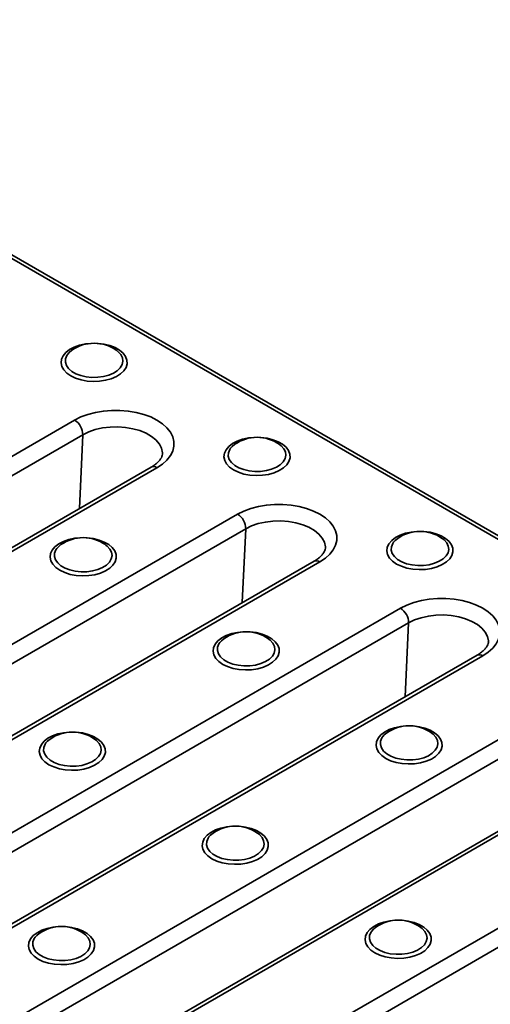
# Model space of a CAD drawing. Units: inches. Extents: x 0.2 to 8.4, y 0.1 to 10.9.
# Drawn here: x 7.8 to 8, y 8.2 to 8.5 of the extents above; entities that cross this region are included whole.
import ezdxf

# ---------------------------------------------------------------- set-up
doc = ezdxf.new("R2010")
doc.units = ezdxf.units.IN
doc.header["$MEASUREMENT"] = 0

msp = doc.modelspace()

# ---------------------------------------------------------------- linework, layer by layer
at = {"color": 7, "linetype": 'Continuous', "lineweight": 35}
for p, q in [((8.086781342258583, 8.24879477176034), (7.230544184338365, 8.74308996165873)), ((8.088343715278326, 8.248949484418135), (7.232106557358109, 8.743244674316527)), ((7.850514592857665, 8.37670910853855), (7.850375805953759, 8.376809272976379)), ((7.547388988923949, 8.189471433796296), (7.839070536163401, 8.35785560685973)), ((7.841277216525644, 8.353896482226833), (7.549595669286194, 8.1855123091634)), ((7.840343410897566, 8.333859903896279), (7.841277216525644, 8.353896482226833)), ((7.894708766681823, 8.351196355044092), (7.894569979777919, 8.35129651948192)), ((7.859842926876231, 8.345116734862376), (7.56816137963678, 8.176732561798945)), ((7.861405299895975, 8.34496202220458), (7.569723752656524, 8.176577849141147)), ((7.591583162748108, 8.163958680301837), (7.883264709987559, 8.33234285336527)), ((7.885471390349804, 8.328383728732373), (7.593789843110352, 8.15999955566894)), ((7.884537584721727, 8.308347150401818), (7.885471390349804, 8.328383728732373)), ((7.938902940505983, 8.325683601549631), (7.938764153602078, 8.32578376598746)), ((7.84756831460272, 8.323982751316668), (7.847429527698816, 8.324082915754497)), ((7.90403710070039, 8.319603981367917), (7.612355553460939, 8.151219808304484)), ((7.905599473720135, 8.31944926871012), (7.613917926480683, 8.151065095646688)), ((7.635777336572267, 8.138445926807377), (7.927458883811719, 8.30683009987081)), ((7.929665564173963, 8.302870975237914), (7.637984016934512, 8.13448680217448)), ((7.928731758545885, 8.28283439690736), (7.929665564173963, 8.302870975237914)), ((7.891762488426879, 8.298469997822208), (7.891623701522975, 8.298570162260036)), ((7.94823127452455, 8.294091227873457), (7.656549727285099, 8.125707054810023)), ((7.949793647544293, 8.29393651521566), (7.658112100304843, 8.125552342152227)), ((7.679971510396427, 8.112933173312918), (7.971653057635877, 8.28131734637635)), ((7.973859737998122, 8.277358221743453), (7.682178190758671, 8.10897404868002)), ((7.844622036347776, 8.271256394094785), (7.844483249443872, 8.271356558532613)), ((7.935956662251038, 8.272957244327749), (7.935817875347134, 8.273057408765576)), ((7.992425448348709, 8.268578474378998), (7.700743901109258, 8.100194301315565)), ((7.993987821368453, 8.268423761721202), (7.702306274129001, 8.100039588657769)), ((7.74184335375025, 8.09762552121624), (8.015847231460038, 8.25580459288189)), ((8.01805391182228, 8.251845468248995), (7.744050034112494, 8.093666396583345)), ((7.888816210171935, 8.245743640600326), (7.88867742326803, 8.245843805038152)), ((7.933010383996094, 8.220230887105865), (7.932871597092189, 8.220331051543694)), ((7.841675758092832, 8.2185300368729), (7.841536971188927, 8.218630201310729))]:
    msp.add_line(p, q, dxfattribs=at)
at = {"color": 7, "linetype": 'Continuous', "lineweight": 35, "flags": 128}
for points in [[(7.837997196758109, 8.369855150049467), (7.836910760268913, 8.370614759429005), (7.836092978547525, 8.371479337490783), (7.835573408356063, 8.372417636131017), (7.835370828314973, 8.373395742792132), (7.835492560194759, 8.374378306150966), (7.835934204288117, 8.375329813807687), (7.836679798426818, 8.376215875796449), (7.837702394896064, 8.37700446752837), (7.838965034395107, 8.3776670872436), (7.840422081842678, 8.378179786139192), (7.842020875747719, 8.378524033941234), (7.843448300225011, 8.378674729003812)], [(7.845239595558457, 8.378674729004247), (7.845409530019727, 8.378663946162865), (7.847076915592251, 8.378454553790224), (7.848645524591537, 8.378066779505225), (7.850058663401379, 8.377514638480868), (7.851265257503293, 8.376818086532356), (7.852221697442684, 8.376002298861964), (7.852893414988165, 8.37509676016161), (7.853256132517498, 8.374134198959283), (7.853296740474121, 8.373149404724765), (7.853013771180678, 8.372177970487545), (7.852417451884707, 8.371255006412008), (7.851529335119255, 8.370413870824601), (7.850381519738193, 8.369684964557008), (7.849015490779997, 8.369094632180891), (7.847480620090368, 8.368664209846417), (7.845832381895097, 8.368409254138205), (7.844130347817003, 8.368338979819836), (7.842436033802277, 8.36845592678827), (7.840810676773902, 8.368755868275368), (7.839313021369708, 8.369227963614295), (7.837997196758109, 8.369855150049467), (7.837997196758109, 8.369855150049467)], [(7.837189153808485, 8.375754927388007), (7.83695017901693, 8.375400816541749), (7.836592794597704, 8.374511742630922), (7.836552743305211, 8.373599337486143), (7.836831664844074, 8.372700955081239), (7.837418140133717, 8.371853375297423), (7.838288158806876, 8.371091298150631), (7.839406102196848, 8.370445923168793), (7.840726201569895, 8.369943672079494), (7.84219441190258, 8.369605107101341), (7.843750624491374, 8.36944408912432), (7.845331127810046, 8.369467210243329), (7.846871215867028, 8.369673523877038), (7.848307837276315, 8.370054583521044), (7.849582176588613, 8.370594788548749), (7.85064206220275, 8.371272022902845), (7.851444102277151, 8.372058560529306), (7.851955461196935, 8.372922200485288), (7.852155203867843, 8.373827585249522), (7.85203515280146, 8.37473764826338), (7.851600222902549, 8.37561513144015), (7.850868220252273, 8.37642411051547), (7.850514592857665, 8.37670910853855)], [(7.838312089837244, 8.376809272976379), (7.837610265202775, 8.376230160428248), (7.837189153808485, 8.375754927388007)], [(7.839070536163401, 8.35785560685973), (7.840773488153001, 8.358707462016822), (7.842669108641729, 8.359410737758688), (7.844718808262952, 8.359951117419303), (7.846880861043227, 8.360317600427102), (7.849111253822794, 8.360502726244897), (7.851364582236582, 8.360502726244897), (7.853594975016149, 8.360317600427102), (7.855757027796424, 8.359951117419303), (7.857806727417647, 8.359410737758688), (7.859702347906375, 8.358707462016822), (7.861405299895975, 8.35785560685973), (7.862880916194848, 8.35687251360186), (7.864099157510474, 8.355778195186941), (7.865035223962786, 8.354594928782143), (7.865670059938205, 8.35334680227921), (7.86599074200699, 8.352059223934441), (7.86599074200699, 8.350758405129868), (7.865670059938205, 8.3494708267851), (7.865035223962786, 8.348222700282168), (7.864099157510474, 8.347039433877368), (7.862880916194848, 8.345945115462447), (7.861405299895975, 8.34496202220458)], [(7.862901073063447, 8.349002145341773), (7.862899438380145, 8.349025895900267), (7.862640556133711, 8.350224850538048), (7.862043362251064, 8.351382854411527), (7.861124146624554, 8.35246832019373), (7.859907983060256, 8.353451639207712), (7.858428045329902, 8.354305989074097), (7.856724702276867, 8.355008065355653), (7.854844416659354, 8.355538717241593), (7.852838477767468, 8.35588346993178), (7.85076160238509, 8.356032919471522), (7.848670442258639, 8.355982989266966), (7.846622038785118, 8.355735041283932), (7.844672267071496, 8.355295838897044), (7.842874311807443, 8.354677362402503), (7.841277216525644, 8.353896482226833)], [(7.882191370582268, 8.344342396555009), (7.881104934093073, 8.345102005934544), (7.880287152371684, 8.345966583996322), (7.879767582180222, 8.346904882636556), (7.879565002139133, 8.347882989297673), (7.879686734018919, 8.348865552656507), (7.880128378112276, 8.349817060313226), (7.880873972250978, 8.35070312230199), (7.881896568720223, 8.351491714033909), (7.883159208219267, 8.352154333749139), (7.884616255666836, 8.352667032644732), (7.886215049571878, 8.353011280446776), (7.887642473226925, 8.353161975461749)], [(7.881383327632645, 8.350242173893546), (7.88114435284109, 8.34988806304729), (7.880786968421863, 8.348998989136463), (7.880746917129371, 8.348086583991684), (7.881025838668233, 8.347188201586778), (7.881612313957876, 8.346340621802964), (7.882482332631034, 8.345578544656172), (7.883600276021007, 8.344933169674333), (7.884920375394055, 8.344430918585035), (7.886388585726739, 8.344092353606882), (7.887944798315534, 8.34393133562986), (7.889525301634206, 8.34395445674887), (7.891065389691187, 8.34416077038258), (7.892502011100474, 8.344541830026586), (7.893776350412772, 8.34508203505429), (7.894836236026909, 8.345759269408385), (7.895638276101311, 8.346545807034845), (7.896149635021095, 8.347409446990827), (7.896349377692003, 8.348314831755062), (7.896229326625619, 8.349224894768922), (7.895794396726708, 8.35010237794569), (7.895062394076433, 8.350911357021012), (7.894708766681823, 8.351196355044092)], [(7.882506263661404, 8.35129651948192), (7.881804439026935, 8.35071740693379), (7.881383327632645, 8.350242173893546)], [(7.889433770210607, 8.353161975461852), (7.889603703843886, 8.353151192668406), (7.89127108941641, 8.352941800295765), (7.892839698415696, 8.352554026010766), (7.894252837225538, 8.352001884986407), (7.895459431327452, 8.351305333037898), (7.896415871266844, 8.350489545367505), (7.897087588812324, 8.34958400666715), (7.897450306341657, 8.348621445464822), (7.89749091429828, 8.347636651230305), (7.897207945004838, 8.346665216993086), (7.896611625708866, 8.34574225291755), (7.895723508943414, 8.34490111733014), (7.894575693562351, 8.34417221106255), (7.893209664604155, 8.343581878686432), (7.891674793914527, 8.343151456351958), (7.890026555719255, 8.342896500643747), (7.888324521641162, 8.342826226325377), (7.886630207626436, 8.342943173293811), (7.885004850598061, 8.343243114780908), (7.883507195193868, 8.343715210119834), (7.882191370582268, 8.344342396555009), (7.882191370582268, 8.344342396555009)], [(7.883264709987559, 8.33234285336527), (7.884967661977161, 8.333194708522361), (7.886863282465888, 8.333897984264228), (7.888912982087111, 8.334438363924843), (7.891075034867386, 8.334804846932643), (7.893305427646953, 8.334989972750439), (7.895558756060741, 8.334989972750439), (7.897789148840307, 8.334804846932643), (7.899951201620583, 8.334438363924843), (7.902000901241806, 8.333897984264228), (7.903896521730534, 8.333194708522361), (7.905599473720135, 8.33234285336527), (7.907075090019007, 8.331359760107402), (7.908293331334633, 8.33026544169248), (7.909229397786945, 8.329082175287683), (7.909864233762364, 8.32783404878475), (7.91018491583115, 8.326546470439983), (7.91018491583115, 8.325245651635408), (7.909864233762364, 8.32395807329064), (7.909229397786945, 8.322709946787707), (7.908293331334633, 8.32152668038291), (7.907075090019007, 8.320432361967988), (7.905599473720135, 8.31944926871012)], [(7.907095246887606, 8.323489391847314), (7.907093612204304, 8.323513142405808), (7.906834729957869, 8.324712097043587), (7.906237536075222, 8.325870100917067), (7.905318320448713, 8.326955566699269), (7.904102156884415, 8.327938885713252), (7.902622219154061, 8.328793235579637), (7.900918876101026, 8.329495311861193), (7.899038590483512, 8.330025963747135), (7.897032651591626, 8.330370716437319), (7.894955776209248, 8.330520165977061), (7.892864616082798, 8.330470235772506), (7.890816212609277, 8.330222287789471), (7.888866440895654, 8.329783085402585), (7.887068485631602, 8.329164608908044), (7.885471390349804, 8.328383728732373)], [(7.926385544406427, 8.318829643060548), (7.925299107917231, 8.319589252440085), (7.924481326195843, 8.320453830501863), (7.923961756004381, 8.321392129142097), (7.923759175963292, 8.322370235803213), (7.923880907843079, 8.323352799162047), (7.924322551936435, 8.324304306818767), (7.925068146075136, 8.32519036880753), (7.926090742544383, 8.32597896053945), (7.927353382043425, 8.32664158025468), (7.928810429490995, 8.327154279150273), (7.930409223396037, 8.327498526952315), (7.931836657001328, 8.327649222543348)], [(7.933627934026691, 8.327649222546802), (7.933797877668046, 8.327638439173946), (7.93546526324057, 8.327429046801305), (7.937033872239854, 8.327041272516308), (7.938447011049697, 8.326489131491948), (7.939653605151611, 8.325792579543437), (7.940610045091002, 8.324976791873045), (7.941281762636483, 8.32407125317269), (7.941644480165817, 8.323108691970363), (7.941685088122439, 8.322123897735846), (7.941402118828997, 8.321152463498626), (7.940805799533024, 8.320229499423089), (7.939917682767573, 8.319388363835682), (7.938769867386511, 8.318659457568089), (7.937403838428315, 8.318069125191972), (7.935868967738686, 8.317638702857497), (7.934220729543415, 8.317383747149286), (7.932518695465322, 8.317313472830916), (7.930824381450595, 8.31743041979935), (7.92919902442222, 8.317730361286449), (7.927701369018027, 8.318202456625375), (7.926385544406427, 8.318829643060548), (7.926385544406427, 8.318829643060548)], [(7.835050918503165, 8.317128792827585), (7.833964482013969, 8.317888402207121), (7.83314670029258, 8.3187529802689), (7.832627130101119, 8.319691278909133), (7.83242455006003, 8.32066938557025), (7.832546281939816, 8.321651948929084), (7.832987926033173, 8.322603456585803), (7.833733520171873, 8.323489518574565), (7.83475611664112, 8.324278110306485), (7.836018756140163, 8.324940730021716), (7.837475803587733, 8.325453428917308), (7.839074597492774, 8.325797676719352), (7.840502020557353, 8.325948371700141)], [(7.842293318725849, 8.325948371700019), (7.842463251764784, 8.325937588940983), (7.844130637337307, 8.32572819656834), (7.845699246336593, 8.325340422283341), (7.847112385146435, 8.324788281258984), (7.848318979248348, 8.324091729310474), (7.849275419187741, 8.32327594164008), (7.849947136733221, 8.322370402939725), (7.850309854262553, 8.3214078417374), (7.850350462219176, 8.32042304750288), (7.850067492925735, 8.319451613265663), (7.849471173629762, 8.318528649190126), (7.848583056864311, 8.317687513602717), (7.847435241483248, 8.316958607335128), (7.846069212525052, 8.316368274959007), (7.844534341835423, 8.315937852624533), (7.842886103640152, 8.315682896916323), (7.841184069562059, 8.315612622597953), (7.839489755547334, 8.315729569566388), (7.837864398518957, 8.316029511053484), (7.836366743114763, 8.31650160639241), (7.835050918503165, 8.317128792827585), (7.835050918503165, 8.317128792827585)], [(7.925577501456805, 8.324729420399088), (7.925338526665248, 8.32437530955283), (7.924981142246022, 8.323486235642003), (7.92494109095353, 8.322573830497223), (7.925220012492392, 8.32167544809232), (7.925806487782036, 8.320827868308504), (7.926676506455194, 8.320065791161712), (7.927794449845166, 8.319420416179874), (7.929114549218213, 8.318918165090574), (7.930582759550898, 8.318579600112422), (7.932138972139692, 8.3184185821354), (7.933719475458365, 8.31844170325441), (7.935259563515346, 8.31864801688812), (7.936696184924633, 8.319029076532125), (7.937970524236932, 8.31956928155983), (7.939030409851068, 8.320246515913926), (7.939832449925469, 8.321033053540386), (7.940343808845252, 8.321896693496369), (7.940543551516162, 8.322802078260603), (7.940423500449779, 8.323712141274461), (7.939988570550867, 8.32458962445123), (7.939256567900592, 8.325398603526553), (7.938902940505983, 8.325683601549631)], [(7.926700437485562, 8.32578376598746), (7.925998612851093, 8.325204653439329), (7.925577501456805, 8.324729420399088)], [(7.834242875553542, 8.323028570166123), (7.834003900761985, 8.322674459319865), (7.83364651634276, 8.32178538540904), (7.833606465050268, 8.32087298026426), (7.83388538658913, 8.319974597859357), (7.834471861878773, 8.31912701807554), (7.835341880551931, 8.318364940928749), (7.836459823941904, 8.317719565946911), (7.83777992331495, 8.31721731485761), (7.839248133647635, 8.316878749879457), (7.84080434623643, 8.316717731902436), (7.842384849555103, 8.316740853021445), (7.843924937612084, 8.316947166655154), (7.845361559021371, 8.31732822629916), (7.84663589833367, 8.317868431326865), (7.847695783947806, 8.318545665680963), (7.848497824022208, 8.319332203307422), (7.849009182941991, 8.320195843263406), (7.8492089256129, 8.321101228027638), (7.849088874546516, 8.322011291041498), (7.848653944647605, 8.322888774218267), (7.847921941997329, 8.323697753293589), (7.84756831460272, 8.323982751316668)], [(7.8353658115823, 8.324082915754497), (7.834663986947832, 8.323503803206366), (7.834242875553542, 8.323028570166123)], [(7.927458883811719, 8.30683009987081), (7.929161835801319, 8.307681955027903), (7.931057456290048, 8.308385230769769), (7.93310715591127, 8.308925610430384), (7.935269208691546, 8.309292093438183), (7.937499601471112, 8.309477219255978), (7.9397529298849, 8.309477219255978), (7.941983322664466, 8.309292093438183), (7.944145375444743, 8.308925610430384), (7.946195075065965, 8.308385230769769), (7.948090695554693, 8.307681955027903), (7.949793647544293, 8.30683009987081), (7.951269263843166, 8.305847006612943), (7.952487505158793, 8.304752688198022), (7.953423571611104, 8.303569421793222), (7.954058407586523, 8.302321295290291), (7.954379089655308, 8.301033716945522), (7.954379089655308, 8.299732898140949), (7.954058407586523, 8.29844531979618), (7.953423571611104, 8.297197193293247), (7.952487505158793, 8.296013926888449), (7.951269263843166, 8.29491960847353), (7.949793647544293, 8.29393651521566)], [(7.951289420711766, 8.297976638352853), (7.951287786028463, 8.298000388911348), (7.951028903782029, 8.299199343549128), (7.950431709899382, 8.300357347422608), (7.949512494272873, 8.30144281320481), (7.948296330708574, 8.302426132218793), (7.94681639297822, 8.303280482085178), (7.945113049925185, 8.303982558366734), (7.943232764307671, 8.304513210252674), (7.941226825415787, 8.30485796294286), (7.939149950033408, 8.305007412482603), (7.937058789906957, 8.304957482278047), (7.935010386433436, 8.304709534295013), (7.933060614719814, 8.304270331908125), (7.931262659455761, 8.303651855413584), (7.929665564173963, 8.302870975237914)], [(7.879245092327325, 8.291616039333125), (7.878158655838129, 8.29237564871266), (7.877340874116739, 8.29324022677444), (7.876821303925278, 8.294178525414672), (7.876618723884189, 8.29515663207579), (7.876740455763975, 8.296139195434623), (7.877182099857332, 8.297090703091342), (7.877927693996033, 8.297976765080106), (7.878950290465278, 8.298765356812025), (7.880212929964323, 8.299427976527255), (7.881669977411892, 8.299940675422848), (7.883268771316934, 8.300284923224893), (7.88469619398388, 8.300435618182659)], [(7.886487492949977, 8.300435618182403), (7.886657425588941, 8.300424835446522), (7.888324811161467, 8.300215443073881), (7.889893420160751, 8.299827668788883), (7.891306558970594, 8.299275527764523), (7.892513153072508, 8.298578975816014), (7.8934695930119, 8.297763188145622), (7.89414131055738, 8.296857649445267), (7.894504028086712, 8.29589508824294), (7.894544636043335, 8.294910294008421), (7.894261666749894, 8.293938859771202), (7.893665347453921, 8.293015895695666), (7.892777230688471, 8.292174760108258), (7.891629415307408, 8.291445853840667), (7.89026338634921, 8.290855521464549), (7.888728515659582, 8.290425099130074), (7.887080277464312, 8.290170143421863), (7.885378243386219, 8.290099869103495), (7.883683929371492, 8.29021681607193), (7.882058572343116, 8.290516757559026), (7.880560916938923, 8.290988852897952), (7.879245092327325, 8.291616039333125), (7.879245092327325, 8.291616039333125)], [(7.8784370493777, 8.297515816671662), (7.878198074586146, 8.297161705825404), (7.877840690166919, 8.296272631914581), (7.877800638874427, 8.2953602267698), (7.878079560413289, 8.294461844364896), (7.878666035702932, 8.29361426458108), (7.879536054376091, 8.292852187434288), (7.880653997766063, 8.29220681245245), (7.88197409713911, 8.29170456136315), (7.883442307471794, 8.291365996384998), (7.88499852006059, 8.291204978407977), (7.886579023379261, 8.291228099526986), (7.888119111436243, 8.291434413160696), (7.889555732845531, 8.291815472804702), (7.890830072157828, 8.292355677832406), (7.891889957771966, 8.293032912186503), (7.892691997846367, 8.293819449812961), (7.89320335676615, 8.294683089768945), (7.893403099437058, 8.29558847453318), (7.893283048370676, 8.296498537547038), (7.892848118471765, 8.297376020723807), (7.892116115821489, 8.29818499979913), (7.891762488426879, 8.298469997822208)], [(7.879559985406459, 8.298570162260036), (7.878858160771991, 8.297991049711905), (7.8784370493777, 8.297515816671662)], [(7.923439266151483, 8.266103285838666), (7.922352829662288, 8.266862895218202), (7.921535047940899, 8.267727473279981), (7.921015477749436, 8.268665771920213), (7.920812897708348, 8.26964387858133), (7.920934629588134, 8.270626441940164), (7.921376273681491, 8.271577949596884), (7.922121867820191, 8.272464011585646), (7.923144464289438, 8.273252603317566), (7.924407103788482, 8.273915223032796), (7.925864151236051, 8.274427921928389), (7.927462945141092, 8.274772169730433), (7.928890369736372, 8.27492286479984)], [(7.930681664834219, 8.274922864800255), (7.930851599413101, 8.274912081952063), (7.932518984985625, 8.27470268957942), (7.934087593984911, 8.274314915294424), (7.935500732794753, 8.273762774270065), (7.936707326896666, 8.273066222321555), (7.937663766836059, 8.272250434651161), (7.93833548438154, 8.271344895950808), (7.938698201910872, 8.270382334748481), (7.938738809867495, 8.269397540513962), (7.938455840574053, 8.268426106276744), (7.937859521278081, 8.267503142201205), (7.936971404512629, 8.266662006613798), (7.935823589131567, 8.265933100346206), (7.93445756017337, 8.26534276797009), (7.932922689483743, 8.264912345635613), (7.931274451288471, 8.264657389927404), (7.929572417210378, 8.264587115609034), (7.927878103195652, 8.264704062577469), (7.926252746167275, 8.265004004064565), (7.924755090763083, 8.265476099403493), (7.923439266151483, 8.266103285838666), (7.923439266151483, 8.266103285838666)], [(7.832104640248221, 8.264402435605701), (7.831018203759026, 8.265162044985239), (7.830200422037636, 8.266026623047017), (7.829680851846174, 8.26696492168725), (7.829478271805085, 8.267943028348366), (7.829600003684872, 8.2689255917072), (7.830041647778229, 8.26987709936392), (7.83078724191693, 8.270763161352683), (7.831809838386175, 8.271551753084603), (7.833072477885219, 8.272214372799834), (7.834529525332789, 8.272727071695424), (7.83612831923783, 8.273071319497468), (7.837555744446265, 8.273222014602373)], [(7.831296597298597, 8.27030221294424), (7.831057622507042, 8.269948102097983), (7.830700238087816, 8.269059028187156), (7.830660186795324, 8.268146623042377), (7.830939108334186, 8.267248240637473), (7.831525583623829, 8.266400660853657), (7.832395602296987, 8.265638583706865), (7.83351354568696, 8.264993208725027), (7.834833645060007, 8.264490957635727), (7.836301855392692, 8.264152392657575), (7.837858067981486, 8.263991374680552), (7.839438571300158, 8.264014495799563), (7.84097865935714, 8.264220809433272), (7.842415280766426, 8.264601869077278), (7.843689620078726, 8.265142074104983), (7.844749505692861, 8.265819308459077), (7.845551545767263, 8.26660584608554), (7.846062904687047, 8.267469486041522), (7.846262647357955, 8.268374870805756), (7.846142596291572, 8.269284933819614), (7.84570766639266, 8.270162416996383), (7.844975663742385, 8.270971396071705), (7.844622036347776, 8.271256394094785)], [(7.832419533327356, 8.271356558532613), (7.831717708692888, 8.270777445984482), (7.831296597298597, 8.27030221294424)], [(7.839347038312334, 8.273222014603105), (7.839516973509839, 8.273211231719099), (7.841184359082362, 8.273001839346458), (7.842752968081649, 8.27261406506146), (7.844166106891491, 8.2720619240371), (7.845372700993404, 8.27136537208859), (7.846329140932797, 8.270549584418198), (7.847000858478277, 8.269644045717843), (7.847363576007609, 8.268681484515517), (7.847404183964232, 8.267696690280998), (7.847121214670791, 8.26672525604378), (7.846524895374818, 8.265802291968242), (7.845636778609366, 8.264961156380833), (7.844488963228304, 8.264232250113242), (7.843122934270108, 8.263641917737125), (7.841588063580479, 8.26321149540265), (7.839939825385208, 8.26295653969444), (7.838237791307115, 8.26288626537607), (7.836543477292389, 8.263003212344504), (7.834918120264013, 8.2633031538316), (7.83342046485982, 8.263775249170527), (7.832104640248221, 8.264402435605701), (7.832104640248221, 8.264402435605701)], [(7.92263122320186, 8.272003063177202), (7.922392248410305, 8.271648952330946), (7.922034863991079, 8.27075987842012), (7.921994812698586, 8.269847473275341), (7.922273734237448, 8.268949090870438), (7.922860209527092, 8.26810151108662), (7.92373022820025, 8.26733943393983), (7.924848171590221, 8.266694058957992), (7.926168270963268, 8.26619180786869), (7.927636481295954, 8.265853242890538), (7.929192693884747, 8.265692224913519), (7.930773197203421, 8.265715346032527), (7.932313285260403, 8.265921659666237), (7.933749906669688, 8.266302719310241), (7.935024245981988, 8.266842924337945), (7.936084131596124, 8.267520158692042), (7.936886171670526, 8.268306696318502), (7.937397530590309, 8.269170336274486), (7.937597273261217, 8.270075721038719), (7.937477222194834, 8.270985784052579), (7.937042292295923, 8.271863267229348), (7.936310289645647, 8.27267224630467), (7.935956662251038, 8.272957244327749)], [(7.923754159230619, 8.273057408765576), (7.92305233459615, 8.272478296217447), (7.92263122320186, 8.272003063177202)], [(7.87629881407238, 8.23888968211124), (7.875212377583185, 8.239649291490778), (7.874394595861795, 8.240513869552556), (7.873875025670333, 8.24145216819279), (7.873672445629245, 8.242430274853906), (7.873794177509032, 8.24341283821274), (7.874235821602388, 8.24436434586946), (7.874981415741089, 8.245250407858222), (7.876004012210335, 8.246038999590143), (7.877266651709378, 8.246701619305373), (7.878723699156948, 8.247214318200966), (7.880322493061989, 8.24755856600301), (7.881749917434732, 8.247709261059532)], [(7.883541212978464, 8.2477092610599), (7.883711147333998, 8.24769847822464), (7.885378532906522, 8.247489085851997), (7.886947141905807, 8.247101311567), (7.88836028071565, 8.246549170542641), (7.889566874817564, 8.24585261859413), (7.890523314756955, 8.245036830923738), (7.891195032302436, 8.244131292223383), (7.891557749831769, 8.243168731021056), (7.891598357788391, 8.242183936786539), (7.891315388494951, 8.24121250254932), (7.890719069198977, 8.240289538473782), (7.889830952433526, 8.239448402886374), (7.888683137052464, 8.238719496618783), (7.887317108094267, 8.238129164242665), (7.885782237404638, 8.23769874190819), (7.884133999209368, 8.237443786199979), (7.882431965131275, 8.23737351188161), (7.880737651116549, 8.237490458850045), (7.879112294088173, 8.237790400337142), (7.877614638683979, 8.238262495676068), (7.87629881407238, 8.23888968211124), (7.87629881407238, 8.23888968211124)], [(7.875490771122757, 8.24478945944978), (7.875251796331201, 8.244435348603522), (7.874894411911975, 8.243546274692697), (7.874854360619484, 8.242633869547916), (7.875133282158346, 8.241735487143012), (7.875719757447989, 8.240887907359197), (7.876589776121147, 8.240125830212405), (7.877707719511118, 8.239480455230566), (7.879027818884166, 8.238978204141269), (7.88049602921685, 8.238639639163116), (7.882052241805645, 8.238478621186093), (7.883632745124317, 8.238501742305102), (7.885172833181299, 8.238708055938814), (7.886609454590586, 8.23908911558282), (7.887883793902885, 8.239629320610522), (7.888943679517022, 8.240306554964619), (7.889745719591422, 8.241093092591079), (7.890257078511206, 8.241956732547061), (7.890456821182115, 8.242862117311295), (7.890336770115732, 8.243772180325154), (7.88990184021682, 8.244649663501924), (7.889169837566544, 8.245458642577246), (7.888816210171935, 8.245743640600326)], [(7.876613707151515, 8.245843805038152), (7.875911882517046, 8.245264692490021), (7.875490771122757, 8.24478945944978)], [(7.829158361993277, 8.21167607838382), (7.828071925504082, 8.212435687763355), (7.827254143782692, 8.213300265825133), (7.826734573591231, 8.214238564465367), (7.826531993550141, 8.215216671126482), (7.826653725429927, 8.216199234485316), (7.827095369523284, 8.217150742142037), (7.827840963661986, 8.218036804130799), (7.828863560131231, 8.21882539586272), (7.830126199630275, 8.21948801557795), (7.831583247077845, 8.22000071447354), (7.833182040982886, 8.220344962275586), (7.834609465374616, 8.220495657333208)], [(7.836400760879638, 8.220495657333618), (7.836570695254895, 8.220484874497215), (7.838238080827419, 8.220275482124574), (7.839806689826704, 8.219887707839575), (7.841219828636547, 8.219335566815218), (7.842426422738461, 8.218639014866708), (7.843382862677852, 8.217823227196314), (7.844054580223332, 8.21691768849596), (7.844417297752665, 8.215955127293633), (7.844457905709288, 8.214970333059114), (7.844174936415846, 8.213998898821895), (7.843578617119874, 8.213075934746358), (7.842690500354423, 8.212234799158951), (7.841542684973361, 8.21150589289136), (7.840176656015164, 8.210915560515241), (7.838641785325535, 8.210485138180767), (7.836993547130265, 8.210230182472557), (7.835291513052172, 8.210159908154186), (7.833597199037444, 8.210276855122622), (7.831971842009069, 8.210576796609718), (7.830474186604876, 8.211048891948645), (7.829158361993277, 8.21167607838382), (7.829158361993277, 8.21167607838382)], [(7.920492987896538, 8.213376928616782), (7.919406551407344, 8.21413653799632), (7.918588769685955, 8.215001116058097), (7.918069199494492, 8.215939414698331), (7.917866619453403, 8.216917521359447), (7.917988351333189, 8.21790008471828), (7.918429995426546, 8.218851592375), (7.919175589565248, 8.219737654363763), (7.920198186034494, 8.220526246095684), (7.921460825533537, 8.221188865810912), (7.922917872981107, 8.221701564706505), (7.924516666886149, 8.222045812508549), (7.925944084648335, 8.222196507182359)], [(7.920807880975675, 8.220331051543694), (7.920106056341206, 8.219751938995563), (7.919684944946916, 8.21927670595532)], [(7.927735393452479, 8.22219650718045), (7.927905321158157, 8.22218572473018), (7.92957270673068, 8.221976332357539), (7.931141315729967, 8.22158855807254), (7.932554454539808, 8.22103641704818), (7.933761048641723, 8.220339865099671), (7.934717488581114, 8.219524077429279), (7.935389206126596, 8.218618538728924), (7.935751923655928, 8.217655977526595), (7.935792531612551, 8.216671183292078), (7.935509562319108, 8.21569974905486), (7.934913243023137, 8.214776784979323), (7.934025126257684, 8.213935649391914), (7.932877310876624, 8.213206743124323), (7.931511281918426, 8.212616410748206), (7.929976411228798, 8.212185988413731), (7.928328173033527, 8.21193103270552), (7.926626138955434, 8.21186075838715), (7.924931824940707, 8.211977705355585), (7.923306467912331, 8.212277646842681), (7.921808812508139, 8.212749742181607), (7.920492987896538, 8.213376928616782), (7.920492987896538, 8.213376928616782)], [(7.828350319043653, 8.217575855722355), (7.828111344252098, 8.217221744876099), (7.827753959832872, 8.216332670965274), (7.827713908540379, 8.215420265820493), (7.827992830079241, 8.214521883415589), (7.828579305368885, 8.213674303631773), (7.829449324042044, 8.212912226484981), (7.830567267432015, 8.212266851503143), (7.831887366805063, 8.211764600413844), (7.833355577137747, 8.211426035435691), (7.834911789726542, 8.21126501745867), (7.836492293045214, 8.211288138577679), (7.838032381102196, 8.211494452211388), (7.839469002511482, 8.211875511855395), (7.840743341823781, 8.212415716883099), (7.841803227437918, 8.213092951237195), (7.842605267512319, 8.213879488863656), (7.843116626432103, 8.214743128819638), (7.843316369103011, 8.215648513583872), (7.843196318036629, 8.216558576597732), (7.842761388137717, 8.2174360597745), (7.842029385487441, 8.218245038849822), (7.841675758092832, 8.2185300368729)], [(7.829473255072412, 8.218630201310729), (7.828771430437943, 8.218051088762598), (7.828350319043653, 8.217575855722355)], [(7.919684944946916, 8.21927670595532), (7.91944597015536, 8.218922595109063), (7.919088585736135, 8.218033521198237), (7.919048534443641, 8.217121116053457), (7.919327455982504, 8.216222733648554), (7.919913931272148, 8.215375153864738), (7.920783949945307, 8.214613076717946), (7.921901893335278, 8.213967701736108), (7.923221992708325, 8.213465450646808), (7.92469020304101, 8.213126885668656), (7.926246415629804, 8.212965867691633), (7.927826918948476, 8.212988988810643), (7.929367007005458, 8.213195302444353), (7.930803628414744, 8.213576362088359), (7.932077967727043, 8.214116567116063), (7.933137853341181, 8.214793801470158), (7.933939893415581, 8.21558033909662), (7.934451252335365, 8.2164439790526), (7.934650995006273, 8.217349363816835), (7.93453094393989, 8.218259426830695), (7.934096014040979, 8.219136910007464), (7.933364011390704, 8.219945889082785), (7.933010383996094, 8.220230887105865)]]:
    msp.add_lwpolyline(points, dxfattribs=at)
at = {"color": 7, "linetype": 'Continuous', "lineweight": 35}
for centre, radius, start, end in [((7.844343947895502, 8.368205156990399), 0.01050781250000026, 54.96788001482676, 125.0321199851732), ((7.836516681721805, 8.353837649619363), 0.004760898328495699, 0.7080482865434321, 57.55954583043712), ((7.888538121719661, 8.34269240349594), 0.01050781250000077, 54.9678800148228, 125.0321199851693), ((7.860490911633147, 8.343694234393586), 0.001563135256112674, 54.19908268002462, 114.4904588909366), ((7.880710855545964, 8.328324896124903), 0.004760898328496722, 0.7080482865433001, 57.55954583045762), ((7.93273229554382, 8.31717965000148), 0.01050781250000077, 54.96788001482676, 125.0321199851772), ((7.841397669640558, 8.315478799768517), 0.01050781250000077, 54.9678800148228, 125.0321199851732), ((7.904685085457305, 8.318181480899122), 0.001563135256116788, 54.19908268004799, 114.4904588907964), ((7.924905029370122, 8.302812142630442), 0.004760898328497199, 0.7080482865646762, 57.55954583044859), ((7.885591843464717, 8.289966046274058), 0.01050781249999932, 54.9678800148212, 125.0321199851827), ((7.948879259281466, 8.292668727404672), 0.001563135256108193, 54.19908267993677, 114.4904588910472), ((7.929786017288876, 8.264453292779598), 0.01050781249999932, 54.96788001481725, 125.0321199851788), ((7.838451391385614, 8.262752442546633), 0.01050781250000077, 54.9678800148228, 125.0321199851732), ((7.882645565209773, 8.237239689052174), 0.01050781249999932, 54.96788001482517, 125.0321199851827), ((7.835505113130671, 8.21002608532475), 0.01050781249999932, 54.96788001482517, 125.0321199851827), ((7.926839739033933, 8.211726935557714), 0.01050781250000077, 54.96788001483073, 125.0321199851772)]:
    msp.add_arc(centre, radius, start, end, dxfattribs=at)
for points in [[(7.862880302895357, 8.348999856820654), (7.862890397204867, 8.348868608956014), (7.862915372022091, 8.348543882294235), (7.862769530459611, 8.348019023694476), (7.862434925552337, 8.34735681551523), (7.861877239547614, 8.346647482242187), (7.861087152435815, 8.345924428990438), (7.860343353963622, 8.345409767514614), (7.85990786472646, 8.345154760203055), (7.859842926876231, 8.345116734862376)], [(7.907074476719517, 8.323487103326196), (7.907084571029027, 8.323355855461555), (7.90710954584625, 8.323031128799776), (7.90696370428377, 8.322506270200018), (7.906629099376497, 8.321844062020771), (7.906071413371774, 8.321134728747726), (7.905281326259973, 8.320411675495977), (7.904537527787782, 8.319897014020153), (7.90410203855062, 8.319642006708595), (7.904037100700391, 8.319603981367917)], [(7.951268650543675, 8.297974349831735), (7.951278744853187, 8.297843101967095), (7.951303719670408, 8.297518375305316), (7.951157878107929, 8.296993516705557), (7.950823273200656, 8.29633130852631), (7.950265587195932, 8.295621975253265), (7.949475500084133, 8.294898922001519), (7.948731701611941, 8.294384260525694), (7.948296212374778, 8.294129253214136), (7.94823127452455, 8.294091227873457)]]:
    msp.add_open_spline(points, degree=3, knots=[0, 0, 0, 0, 0.1284116250602201, 0.3177093848606936, 0.4857325227740095, 0.6455210424003953, 0.8155275157096096, 0.9724924394592359, 0.9999999999999999, 0.9999999999999999, 0.9999999999999999, 0.9999999999999999], dxfattribs=at)

doc.saveas('drawing.dxf')
